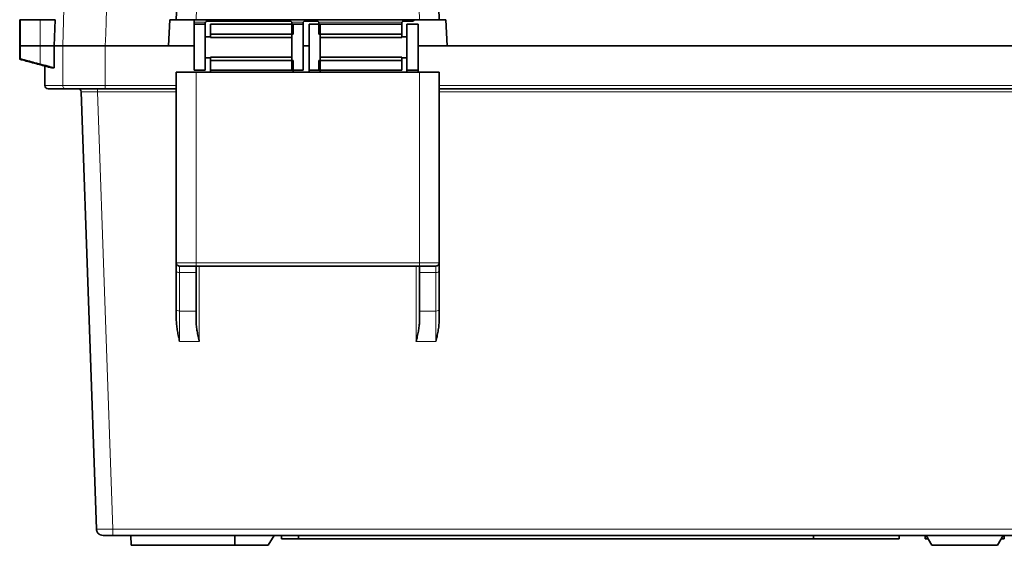
# Model space of a CAD drawing. Units: millimetres. Extents: x 18 to 1077, y 10 to 810.
# Drawn here: x 534 to 684, y 613 to 693 of the extents above; entities that cross this region are included whole.
import ezdxf

# ---------------------------------------------------------------- set-up
doc = ezdxf.new("R2010")
doc.units = ezdxf.units.MM
doc.layers.add('1', color=7, linetype='Continuous', true_color=0xffffff)

msp = doc.modelspace()

# ---------------------------------------------------------------- linework, layer by layer
at = {"layer": '1', "color": 18, "linetype": 'Continuous', "lineweight": 35}
for p, q in [((559.08, 720.25), (558.14, 693.41)), ((598.14, 693.41), (597.21, 720.25)), ((534.3, 693.41), (534.3, 689.41)), ((534.3, 693.41), (534.3, 693.41)), ((534.44, 693.41), (534.3, 693.41)), ((537.44, 693.41), (534.44, 693.41)), ((539.69, 693.41), (537.44, 693.41)), ((539.69, 693.41), (539.55, 689.41)), ((556.93, 689.41), (557.14, 693.41)), ((557.14, 693.41), (558.14, 693.41)), ((558.14, 693.41), (561.14, 693.41)), ((560.84, 693.41), (560.84, 693.01)), ((560.84, 693.01), (560.84, 692.71)), ((562.54, 692.71), (560.84, 692.71)), ((560.84, 692.71), (560.84, 685.71)), ((561.14, 693.41), (595.15, 693.41)), ((562.54, 692.71), (562.54, 692.91)), ((562.54, 685.71), (562.54, 692.71)), ((562.84, 693.21), (575.44, 693.21)), ((563.34, 692.71), (575.94, 692.71)), ((563.34, 691.21), (563.34, 692.71)), ((575.74, 692.91), (575.74, 692.71)), ((577.44, 692.71), (575.74, 692.71)), ((575.74, 692.71), (575.74, 685.71)), ((575.94, 692.71), (575.94, 691.21)), ((577.44, 692.71), (577.44, 692.91)), ((577.44, 685.71), (577.44, 692.71)), ((577.74, 693.21), (579.54, 693.21)), ((578.34, 685.71), (578.34, 692.71)), ((580.04, 692.71), (578.34, 692.71)), ((579.84, 692.91), (579.84, 692.71)), ((579.84, 692.71), (592.44, 692.71)), ((579.84, 692.71), (579.84, 691.21)), ((580.04, 685.71), (580.04, 692.71)), ((592.44, 692.71), (592.44, 692.91)), ((592.44, 692.71), (592.44, 691.21)), ((592.74, 693.21), (594.14, 693.21)), ((594.94, 692.71), (593.24, 692.71)), ((593.24, 685.71), (593.24, 692.71)), ((594.94, 685.71), (594.94, 692.71)), ((595.15, 693.41), (598.14, 693.41)), ((598.14, 693.41), (599.14, 693.41)), ((599.14, 693.41), (599.35, 689.41)), ((575.94, 691.21), (563.34, 691.21)), ((563.34, 690.71), (563.34, 691.21)), ((592.44, 691.21), (579.84, 691.21)), ((592.44, 691.21), (592.44, 690.71)), ((534.3, 689.41), (534.3, 687.41)), ((534.3, 689.41), (534.3, 689.41)), ((534.44, 689.41), (534.3, 689.41)), ((534.3, 689.41), (534.3, 689.41)), ((534.3, 689.41), (534.44, 689.41)), ((537.44, 689.41), (534.44, 689.41)), ((534.44, 689.41), (537.44, 689.41)), ((539.55, 689.41), (537.44, 689.41)), ((537.44, 689.41), (539.55, 689.41)), ((539.55, 689.41), (539.55, 686.07)), ((539.55, 689.41), (540.84, 689.41)), ((539.55, 689.41), (540.84, 689.41)), ((547.33, 689.41), (540.84, 689.41)), ((547.33, 689.41), (560.85, 689.41)), ((547.33, 689.41), (556.93, 689.41)), ((563.34, 690.81), (562.54, 690.81)), ((563.34, 690.71), (575.74, 690.71)), ((577.45, 689.41), (578.35, 689.41)), ((580.04, 690.71), (592.44, 690.71)), ((593.24, 690.81), (592.44, 690.81)), ((594.95, 689.41), (761.34, 689.41)), ((599.35, 689.41), (756.93, 689.41)), ((534.3, 687.41), (534.44, 687.41)), ((534.3, 687.41), (534.3, 687.41)), ((537.3, 686.65), (537.3, 686.6)), ((562.54, 687.61), (563.34, 687.61)), ((575.74, 687.71), (563.34, 687.71)), ((563.34, 687.21), (563.34, 687.71)), ((563.34, 687.21), (575.94, 687.21)), ((563.34, 685.71), (563.34, 687.21)), ((575.94, 685.71), (575.94, 687.21)), ((579.84, 687.21), (592.44, 687.21)), ((579.84, 685.71), (579.84, 687.21)), ((592.44, 687.71), (580.04, 687.71)), ((592.44, 687.71), (592.44, 687.21)), ((592.44, 687.61), (593.24, 687.61)), ((592.44, 687.21), (592.44, 685.71)), ((538.14, 686.35), (538.14, 683.41)), ((561.14, 685.41), (558.14, 685.41)), ((558.14, 685.41), (558.14, 656.41)), ((560.84, 685.71), (562.54, 685.71)), ((595.14, 685.41), (561.14, 685.41)), ((563.34, 685.71), (563.34, 685.51)), ((575.94, 685.71), (563.34, 685.71)), ((575.74, 685.71), (577.44, 685.71)), ((575.94, 685.51), (575.94, 685.71)), ((578.34, 685.71), (578.34, 685.51)), ((578.34, 685.71), (580.04, 685.71)), ((592.44, 685.71), (579.84, 685.71)), ((580.04, 685.51), (580.04, 685.71)), ((593.24, 685.71), (594.94, 685.71)), ((593.24, 685.71), (593.24, 685.51)), ((594.94, 685.41), (594.94, 685.71)), ((598.14, 685.41), (595.14, 685.41)), ((598.14, 656.41), (598.14, 685.41)), ((538.64, 682.91), (541.34, 682.91)), ((541.34, 682.91), (547.33, 682.91)), ((543.66, 682.43), (545.98, 615.88)), ((547.33, 682.91), (558.14, 682.91)), ((598.14, 682.91), (758.14, 682.91)), ((558.14, 656.41), (558.14, 655.16)), ((598.14, 655.16), (598.14, 656.41)), ((558.14, 655.16), (558.14, 649.32)), ((561.14, 655.9), (561.14, 655.91)), ((561.14, 655.91), (595.14, 655.91)), ((561.14, 654.91), (561.14, 655.9)), ((561.14, 649.07), (561.14, 654.91)), ((595.14, 655.9), (595.14, 655.91)), ((595.14, 654.91), (595.14, 655.9)), ((595.14, 654.91), (595.14, 649.07)), ((598.14, 649.32), (598.14, 655.16)), ((558.14, 649.32), (558.14, 647.62)), ((561.14, 647.52), (561.14, 649.07)), ((595.14, 649.07), (595.14, 647.52)), ((598.14, 647.62), (598.14, 649.32)), ((546.98, 614.91), (548.48, 614.91)), ((548.48, 614.91), (807.8, 614.91)), ((551.24, 614.91), (551.25, 613.41)), ((567.04, 613.41), (567.05, 614.91)), ((572.14, 613.41), (573.01, 614.91)), ((574.14, 614.91), (574.14, 614.41)), ((576.74, 614.91), (576.74, 614.41)), ((655.14, 614.91), (655.14, 614.41)), ((668.14, 614.41), (668.14, 614.91)), ((672.14, 614.91), (672.14, 614.41)), ((672.28, 614.91), (673.14, 613.41)), ((683.14, 613.41), (684.01, 614.91)), ((684.16, 614.91), (684.16, 614.41)), ((551.25, 613.41), (567.04, 613.41)), ((572.14, 613.41), (567.04, 613.41)), ((574.14, 614.41), (576.74, 614.41)), ((576.74, 614.41), (655.14, 614.41)), ((668.14, 614.41), (655.14, 614.41)), ((673.14, 613.41), (683.14, 613.41)), ((684.16, 614.41), (683.72, 614.41))]:
    msp.add_line(p, q, dxfattribs=at)
at = {"layer": '1', "color": 8, "linetype": 'Continuous', "lineweight": 18}
for p, q in [((561.14, 693.41), (562.08, 720.25)), ((594.21, 720.25), (595.15, 693.41)), ((534.3, 689.41), (534.3, 693.41)), ((534.44, 693.41), (534.44, 689.41)), ((537.44, 689.41), (537.44, 693.41)), ((562.56, 693.01), (560.84, 693.01)), ((577.46, 693.01), (575.73, 693.01)), ((592.46, 693.01), (579.83, 693.01)), ((534.3, 687.41), (534.3, 689.41)), ((534.44, 689.41), (534.44, 687.41)), ((537.44, 686.64), (537.44, 689.41)), ((540.84, 689.41), (540.84, 683.41)), ((547.33, 683.41), (547.33, 689.41)), ((538.8, 686.25), (538.8, 686.2)), ((539.3, 686.07), (539.3, 686.11)), ((561.14, 656.39), (561.14, 685.41)), ((595.14, 685.41), (595.14, 656.39)), ((538.14, 683.41), (540.84, 683.41)), ((547.33, 683.41), (540.84, 683.41)), ((558.14, 683.41), (547.33, 683.41)), ((547.33, 682.91), (547.33, 683.41)), ((758.14, 683.41), (598.14, 683.41)), ((546.16, 682.43), (558.14, 682.43)), ((548.48, 615.88), (546.16, 682.43)), ((598.14, 682.43), (758.14, 682.43)), ((595.14, 656.39), (561.14, 656.39)), ((558.64, 654.91), (558.64, 655.91)), ((558.64, 649.07), (558.64, 654.91)), ((558.64, 654.91), (561.14, 654.91)), ((561.64, 644.42), (561.64, 655.91)), ((594.64, 655.91), (594.64, 644.42)), ((595.14, 654.91), (597.64, 654.91)), ((597.64, 655.91), (597.64, 654.91)), ((597.64, 654.91), (597.64, 649.07)), ((558.64, 644.42), (558.64, 649.07)), ((561.14, 649.07), (558.64, 649.07)), ((597.64, 649.07), (595.14, 649.07)), ((597.64, 649.07), (597.64, 644.42)), ((558.64, 644.42), (561.64, 644.42)), ((594.64, 644.42), (597.64, 644.42)), ((807.8, 615.88), (548.48, 615.88))]:
    msp.add_line(p, q, dxfattribs=at)
at = {"layer": '1', "color": 18, "linetype": 'Continuous', "lineweight": 35}
for centre, radius, start, end in [((562.84, 692.91), 0.3, 90, 160.5288), ((575.44, 692.91), 0.3, 19.4712, 90), ((577.74, 692.91), 0.3, 90, 160.5288), ((579.54, 692.91), 0.3, 19.4712, 90), ((592.74, 692.91), 0.3, 90, 160.5288), ((594.14, 693.51), 0.3, 270, 340.5277), ((538.64, 683.41), 0.5, 180, 270)]:
    msp.add_arc(centre, radius, start, end, dxfattribs=at)
at = {"layer": '1', "color": 8, "linetype": 'Continuous', "lineweight": 18}
for centre, major_axis, ratio, start_param, end_param in [((541.34, 683.41), (0, 0.5), 0.998651, 1.570796, 3.141593), ((558.64, 655.16), (-0.5, 0), 0.5, 0, 1.570796), ((597.64, 655.16), (0.5, 0), 0.5, 4.712389, 6.283185), ((558.64, 649.32), (-0.5, 0), 0.5, 0, 1.570796), ((597.64, 649.32), (-0.5, 0), 0.5, 1.570796, 3.141593)]:
    msp.add_ellipse(centre, major_axis=major_axis, ratio=ratio, start_param=start_param, end_param=end_param, dxfattribs=at)
for points in [[(541.84, 719.45), (541.51, 709.44), (541.17, 699.43), (540.84, 689.41)], [(547.33, 689.41), (547.65, 699.24), (547.98, 709.06), (548.31, 718.88)], [(595.14, 656.39), (595.14, 656.27), (595.14, 656.02), (595.14, 655.91), (595.14, 655.91)]]:
    msp.add_open_spline(points, degree=3, dxfattribs=at)
at = {"layer": '1', "color": 18, "linetype": 'Continuous', "lineweight": 35}
for points, knots in [([(562.54, 692.91), (562.54, 692.93), (562.55, 692.94), (562.55, 692.97), (562.55, 692.98), (562.56, 693), (562.56, 693), (562.56, 693.01)], [0, 0, 0, 0, 0.5, 0.5, 0.75, 0.75, 1, 1, 1, 1]), ([(575.74, 692.91), (575.74, 692.93), (575.74, 692.94), (575.74, 692.97), (575.74, 692.98), (575.73, 693), (575.73, 693), (575.73, 693.01)], [0, 0, 0, 0, 0.5, 0.5, 0.75, 0.75, 1, 1, 1, 1]), ([(577.44, 692.91), (577.44, 692.93), (577.45, 692.94), (577.45, 692.97), (577.45, 692.98), (577.46, 693), (577.46, 693), (577.46, 693.01)], [0, 0, 0, 0, 0.5, 0.5, 0.75, 0.75, 1, 1, 1, 1]), ([(579.84, 692.91), (579.84, 692.93), (579.84, 692.94), (579.84, 692.97), (579.84, 692.98), (579.83, 693), (579.83, 693), (579.83, 693.01)], [0, 0, 0, 0, 0.5, 0.5, 0.75, 0.75, 1, 1, 1, 1]), ([(592.44, 692.91), (592.44, 692.93), (592.45, 692.94), (592.45, 692.97), (592.45, 692.98), (592.46, 693), (592.46, 693), (592.46, 693.01)], [0, 0, 0, 0, 0.5, 0.5, 0.75, 0.75, 1, 1, 1, 1]), ([(540.84, 689.41), (540.85, 689.41), (540.87, 689.41), (540.93, 689.41), (541.01, 689.41), (541.13, 689.41), (541.23, 689.41), (541.27, 689.41), (541.33, 689.41), (541.35, 689.41), (541.39, 689.41), (541.41, 689.41), (541.52, 689.41), (541.71, 689.41), (541.93, 689.41), (542.16, 689.41), (542.29, 689.41), (542.46, 689.41), (542.5, 689.41), (542.57, 689.41), (542.67, 689.41), (542.78, 689.41), (543, 689.41), (543.31, 689.41), (543.65, 689.41), (543.91, 689.41), (543.99, 689.41), (544.13, 689.41), (544.17, 689.41), (544.27, 689.41), (544.31, 689.41), (544.54, 689.41), (544.73, 689.41), (545.11, 689.41), (545.3, 689.41), (545.69, 689.41), (545.89, 689.41), (546.2, 689.41), (546.3, 689.41), (546.5, 689.41), (546.61, 689.41), (546.91, 689.41), (547.12, 689.41), (547.33, 689.41)], [0, 0, 0, 0, 0.0625, 0.0625, 0.125, 0.1875, 0.1875, 0.21875, 0.21875, 0.234375, 0.234375, 0.25, 0.25, 0.3125, 0.375, 0.375, 0.4375, 0.4375, 0.453125, 0.453125, 0.46875, 0.5, 0.5, 0.5625, 0.625, 0.625, 0.65625, 0.65625, 0.671875, 0.671875, 0.6875, 0.6875, 0.75, 0.75, 0.8125, 0.8125, 0.875, 0.875, 0.90625, 0.90625, 0.9375, 0.9375, 1, 1, 1, 1]), ([(537.3, 686.58), (536.94, 686.68), (536.57, 686.78), (535.89, 686.96), (535.58, 687.05), (535.01, 687.2), (534.77, 687.27), (534.48, 687.35), (534.39, 687.38), (534.32, 687.4), (534.3, 687.41), (534.3, 687.41)], [0, 0, 0, 0, 0.239182, 0.239182, 0.476898, 0.476898, 0.731915, 0.731915, 0.906529, 0.906529, 1, 1, 1, 1]), ([(534.44, 687.41), (534.44, 687.41), (534.45, 687.41), (534.46, 687.41), (534.47, 687.41), (534.54, 687.39), (534.61, 687.37), (534.86, 687.31), (535.07, 687.26), (535.6, 687.12), (535.93, 687.04), (536.66, 686.84), (537.05, 686.74), (537.44, 686.64)], [0, 0, 0, 0, 0.031374, 0.031374, 0.099029, 0.099029, 0.254057, 0.254057, 0.48213, 0.48213, 0.74168, 0.74168, 1, 1, 1, 1]), ([(537.3, 686.6), (537.23, 686.62), (537.16, 686.64), (537.04, 686.67), (536.98, 686.69), (536.89, 686.71), (536.86, 686.72), (536.82, 686.73), (536.81, 686.74), (536.8, 686.74), (536.8, 686.74), (536.8, 686.74), (536.8, 686.74), (536.8, 686.74)], [0, 0, 0, 0, 0.25899, 0.25899, 0.508824, 0.508824, 0.745324, 0.745324, 0.900462, 0.900462, 0.96718, 0.96718, 1, 1, 1, 1]), ([(536.94, 686.74), (536.94, 686.74), (536.95, 686.74), (536.96, 686.74), (536.98, 686.73), (537.03, 686.72), (537.08, 686.71), (537.18, 686.68), (537.23, 686.67), (537.34, 686.64), (537.39, 686.63), (537.44, 686.61)], [0, 0, 0, 0, 0.132407, 0.132407, 0.30035, 0.30035, 0.558369, 0.558369, 0.796163, 0.796163, 1, 1, 1, 1]), ([(539.2, 686.07), (538.87, 686.16), (538.54, 686.25), (537.91, 686.42), (537.6, 686.5), (537.3, 686.58)], [0, 0, 0, 0, 0.519629, 0.519629, 1, 1, 1, 1]), ([(537.44, 686.64), (537.81, 686.54), (538.19, 686.44), (538.89, 686.25), (539.22, 686.16), (539.55, 686.07)], [0, 0, 0, 0, 0.5317, 0.5317, 1, 1, 1, 1]), ([(538.8, 686.2), (538.85, 686.19), (538.9, 686.17), (539.01, 686.14), (539.06, 686.13), (539.16, 686.1), (539.21, 686.09), (539.26, 686.08), (539.27, 686.08), (539.29, 686.07), (539.3, 686.07), (539.3, 686.07)], [0, 0, 0, 0, 0.204545, 0.204545, 0.442088, 0.442088, 0.699858, 0.699858, 0.867763, 0.867763, 1, 1, 1, 1]), ([(539.44, 686.07), (539.44, 686.07), (539.44, 686.07), (539.43, 686.07), (539.43, 686.08), (539.39, 686.09), (539.36, 686.09), (539.29, 686.12), (539.23, 686.13), (539.12, 686.16), (539.05, 686.18), (538.97, 686.2), (538.95, 686.21), (538.94, 686.21)], [0, 0, 0, 0, 0.058031, 0.058031, 0.208683, 0.208683, 0.430053, 0.430053, 0.682649, 0.682649, 0.94568, 0.94568, 1, 1, 1, 1]), ([(563.34, 685.51), (563.34, 685.5), (563.34, 685.48), (563.34, 685.45), (563.34, 685.45), (563.33, 685.43), (563.33, 685.42), (563.33, 685.41)], [0, 0, 0, 0, 0.5, 0.5, 0.75, 0.75, 1, 1, 1, 1]), ([(575.94, 685.51), (575.94, 685.5), (575.95, 685.48), (575.95, 685.45), (575.95, 685.45), (575.96, 685.43), (575.96, 685.42), (575.96, 685.41)], [0, 0, 0, 0, 0.5, 0.5, 0.75, 0.75, 1, 1, 1, 1]), ([(578.34, 685.51), (578.34, 685.5), (578.34, 685.48), (578.34, 685.45), (578.34, 685.45), (578.33, 685.43), (578.33, 685.42), (578.33, 685.41)], [0, 0, 0, 0, 0.5, 0.5, 0.75, 0.75, 1, 1, 1, 1]), ([(580.04, 685.51), (580.04, 685.5), (580.05, 685.48), (580.05, 685.45), (580.05, 685.45), (580.06, 685.43), (580.06, 685.42), (580.06, 685.41)], [0, 0, 0, 0, 0.5, 0.5, 0.75, 0.75, 1, 1, 1, 1]), ([(593.24, 685.51), (593.24, 685.5), (593.24, 685.48), (593.24, 685.45), (593.24, 685.45), (593.23, 685.43), (593.23, 685.42), (593.23, 685.41)], [0, 0, 0, 0, 0.5, 0.5, 0.75, 0.75, 1, 1, 1, 1]), ([(543.16, 682.91), (543.18, 682.91), (543.2, 682.91), (543.24, 682.91), (543.26, 682.9), (543.28, 682.9), (543.29, 682.9), (543.3, 682.89), (543.31, 682.89), (543.32, 682.89), (543.33, 682.88), (543.34, 682.88), (543.34, 682.88)], [0, 0, 0, 0, 0.155382, 0.269006, 0.344711, 0.421305, 0.448352, 0.478017, 0.555668, 0.666519, 0.814187, 1, 1, 1, 1]), ([(543.5, 682.78), (543.51, 682.77), (543.52, 682.76), (543.53, 682.75), (543.55, 682.73), (543.56, 682.72), (543.56, 682.71), (543.57, 682.7), (543.58, 682.7), (543.58, 682.69), (543.58, 682.69), (543.58, 682.68), (543.59, 682.67), (543.59, 682.67), (543.6, 682.66), (543.6, 682.65), (543.6, 682.64), (543.61, 682.64)], [0, 0, 0, 0, 0.145828, 0.268335, 0.368107, 0.428457, 0.476881, 0.514173, 0.541979, 0.553766, 0.566148, 0.595572, 0.634188, 0.683623, 0.767587, 0.872919, 1, 1, 1, 1]), ([(558.14, 656.4), (558.14, 656.39), (558.14, 656.38), (558.15, 656.37), (558.15, 656.36), (558.15, 656.35), (558.15, 656.34), (558.15, 656.33), (558.16, 656.32), (558.16, 656.32), (558.16, 656.31), (558.16, 656.29), (558.17, 656.27), (558.17, 656.25), (558.18, 656.22), (558.19, 656.2), (558.19, 656.2)], [0, 0, 0, 0, 0.130386, 0.238491, 0.324639, 0.375229, 0.414399, 0.443394, 0.454985, 0.465499, 0.490706, 0.548331, 0.633312, 0.732775, 0.855004, 1, 1, 1, 1]), ([(598.09, 656.2), (598.1, 656.2), (598.1, 656.21), (598.11, 656.23), (598.11, 656.24), (598.11, 656.25), (598.12, 656.27), (598.12, 656.28), (598.12, 656.29), (598.13, 656.3), (598.13, 656.32), (598.13, 656.33), (598.14, 656.34), (598.14, 656.36), (598.14, 656.38), (598.14, 656.39), (598.14, 656.4)], [0, 0, 0, 0, 0.127073, 0.2342, 0.322035, 0.37602, 0.420876, 0.458395, 0.491616, 0.525456, 0.564444, 0.611248, 0.667447, 0.758504, 0.869124, 1, 1, 1, 1]), ([(558.19, 656.2), (558.21, 656.15), (558.25, 656.1), (558.3, 656.05), (558.3, 656.05)], [0, 0, 0, 0, 0.938237, 1, 1, 1, 1]), ([(558.3, 656.05), (558.3, 656.05), (558.3, 656.05), (558.31, 656.04), (558.32, 656.03), (558.33, 656.03), (558.34, 656.02), (558.35, 656.01), (558.35, 656.01), (558.36, 656), (558.37, 655.99), (558.39, 655.99), (558.4, 655.98), (558.42, 655.97), (558.44, 655.96), (558.45, 655.95), (558.46, 655.95)], [0, 0, 0, 0, 0.12414, 0.227485, 0.310874, 0.361236, 0.402408, 0.436491, 0.46702, 0.499589, 0.539317, 0.588469, 0.648178, 0.745117, 0.862356, 1, 1, 1, 1]), ([(558.64, 655.91), (558.64, 655.91), (558.64, 655.91), (558.64, 655.91), (558.65, 655.91), (558.65, 655.91), (558.67, 655.91), (558.69, 655.91), (558.72, 655.91), (558.75, 655.91), (558.79, 655.91), (558.84, 655.91), (558.9, 655.91), (558.98, 655.91), (559.03, 655.91), (559.07, 655.91), (559.07, 655.91), (559.07, 655.91), (559.07, 655.91), (559.07, 655.91), (559.07, 655.91), (559.07, 655.91), (559.07, 655.91), (559.07, 655.91), (559.07, 655.91), (559.09, 655.91), (559.11, 655.91), (559.15, 655.91), (559.21, 655.91), (559.29, 655.91), (559.39, 655.91), (559.53, 655.91), (559.68, 655.91), (559.83, 655.91), (559.96, 655.91), (560.08, 655.91), (560.18, 655.91), (560.28, 655.91), (560.39, 655.91), (560.51, 655.91), (560.63, 655.91), (560.73, 655.91), (560.81, 655.91), (560.87, 655.91), (560.94, 655.91), (561, 655.91), (561.05, 655.91), (561.1, 655.91), (561.13, 655.91), (561.14, 655.91)], [0, 0, 0, 0, 0.006462, 0.018671, 0.036629, 0.060341, 0.089811, 0.125047, 0.157345, 0.188955, 0.21987, 0.250083, 0.291803, 0.333478, 0.375101, 0.375109, 0.375117, 0.375132, 0.375162, 0.375224, 0.375346, 0.37559, 0.376078, 0.377055, 0.379009, 0.382916, 0.390731, 0.406359, 0.437613, 0.466212, 0.500117, 0.555277, 0.605068, 0.649465, 0.68844, 0.721973, 0.750051, 0.773964, 0.802771, 0.836461, 0.875022, 0.895178, 0.914034, 0.931594, 0.947859, 0.962831, 0.976511, 0.988901, 1, 1, 1, 1]), ([(561.06, 655.91), (561.06, 655.91), (561.07, 655.91), (561.1, 655.91), (561.1, 655.91), (561.12, 655.91), (561.13, 655.9), (561.14, 655.9)], [0, 0, 0, 0, 0.5, 0.5, 0.75, 0.75, 1, 1, 1, 1]), ([(595.23, 655.91), (595.22, 655.91), (595.21, 655.91), (595.19, 655.91), (595.18, 655.91), (595.16, 655.91), (595.15, 655.9), (595.14, 655.9)], [0, 0, 0, 0, 0.5, 0.5, 0.75, 0.75, 1, 1, 1, 1]), ([(595.14, 655.91), (595.15, 655.91), (595.18, 655.91), (595.22, 655.91), (595.29, 655.91), (595.39, 655.91), (595.5, 655.91), (595.63, 655.91), (595.75, 655.91), (595.87, 655.91), (595.99, 655.91), (596.11, 655.91), (596.25, 655.91), (596.39, 655.91), (596.49, 655.91), (596.53, 655.91), (596.53, 655.91), (596.53, 655.91), (596.53, 655.91), (596.53, 655.91), (596.53, 655.91), (596.53, 655.91), (596.54, 655.91), (596.54, 655.91), (596.55, 655.91), (596.56, 655.91), (596.59, 655.91), (596.65, 655.91), (596.73, 655.91), (596.82, 655.91), (596.93, 655.91), (597.05, 655.91), (597.17, 655.91), (597.27, 655.91), (597.35, 655.91), (597.41, 655.91), (597.45, 655.91), (597.49, 655.91), (597.53, 655.91), (597.56, 655.91), (597.59, 655.91), (597.61, 655.91), (597.62, 655.91), (597.63, 655.91), (597.64, 655.91), (597.64, 655.91), (597.64, 655.91), (597.64, 655.91), (597.64, 655.91), (597.64, 655.91)], [0, 0, 0, 0, 0.006203, 0.018251, 0.036146, 0.059895, 0.089501, 0.124973, 0.15717, 0.188736, 0.219663, 0.249945, 0.291649, 0.33331, 0.374922, 0.37493, 0.374937, 0.374953, 0.374983, 0.375044, 0.375166, 0.37541, 0.375899, 0.376875, 0.378828, 0.382735, 0.390548, 0.406174, 0.437423, 0.465976, 0.499923, 0.554808, 0.604439, 0.64879, 0.687833, 0.721546, 0.749915, 0.77368, 0.802447, 0.836207, 0.874948, 0.895057, 0.913883, 0.931428, 0.947694, 0.962684, 0.976398, 0.988836, 1, 1, 1, 1]), ([(597.85, 655.96), (597.84, 655.95), (597.84, 655.95), (597.8, 655.94), (597.77, 655.93), (597.71, 655.92), (597.68, 655.91), (597.64, 655.91)], [0, 0, 0, 0, 0.074715, 0.074715, 0.537358, 0.537358, 1, 1, 1, 1]), ([(597.83, 655.95), (597.84, 655.95), (597.85, 655.96), (597.87, 655.97), (597.89, 655.98), (597.9, 655.98), (597.91, 655.99), (597.91, 655.99), (597.92, 656), (597.92, 656), (597.93, 656), (597.93, 656.01), (597.94, 656.01), (597.95, 656.02), (597.96, 656.02), (597.97, 656.03), (597.98, 656.04), (597.99, 656.05), (597.99, 656.05)], [0, 0, 0, 0, 0.140985, 0.259592, 0.355737, 0.413231, 0.458543, 0.492506, 0.505873, 0.517476, 0.529149, 0.542164, 0.574111, 0.615945, 0.668819, 0.757493, 0.867704, 1, 1, 1, 1]), ([(598.1, 656.2), (598.09, 656.18), (598.07, 656.16), (598.04, 656.11), (598.02, 656.08), (597.99, 656.05), (597.98, 656.04), (597.97, 656.03)], [0, 0, 0, 0, 0.360992, 0.360992, 0.804132, 0.804132, 1, 1, 1, 1]), ([(558.14, 647.62), (558.14, 647.48), (558.15, 647.35), (558.17, 647.08), (558.18, 646.94), (558.21, 646.68), (558.23, 646.54), (558.27, 646.27), (558.29, 646.14), (558.36, 645.74), (558.41, 645.48), (558.53, 644.95), (558.58, 644.68), (558.64, 644.42)], [0, 0, 0, 0, 0.125, 0.125, 0.25, 0.25, 0.375, 0.375, 0.5, 0.5, 0.75, 0.75, 1, 1, 1, 1]), ([(561.14, 647.52), (561.14, 647.4), (561.15, 647.27), (561.17, 647.01), (561.18, 646.89), (561.21, 646.63), (561.23, 646.5), (561.27, 646.24), (561.29, 646.11), (561.36, 645.72), (561.41, 645.46), (561.5, 645.07), (561.53, 644.94), (561.57, 644.75), (561.59, 644.65), (561.61, 644.55), (561.63, 644.49), (561.64, 644.45), (561.64, 644.42)], [0, 0, 0, 0, 0.125, 0.125, 0.25, 0.25, 0.375, 0.375, 0.5, 0.5, 0.75, 0.75, 0.875, 0.875, 0.9375, 0.96875, 0.96875, 1, 1, 1, 1]), ([(594.64, 644.42), (594.65, 644.45), (594.66, 644.49), (594.67, 644.55), (594.69, 644.65), (594.72, 644.75), (594.76, 644.94), (594.79, 645.07), (594.87, 645.46), (594.93, 645.72), (595, 646.11), (595.02, 646.24), (595.06, 646.5), (595.08, 646.63), (595.11, 646.89), (595.12, 647.01), (595.14, 647.27), (595.14, 647.4), (595.14, 647.52)], [0, 0, 0, 0, 0.03125, 0.03125, 0.0625, 0.125, 0.125, 0.25, 0.25, 0.5, 0.5, 0.625, 0.625, 0.75, 0.75, 0.875, 0.875, 1, 1, 1, 1]), ([(597.64, 644.42), (597.7, 644.68), (597.76, 644.95), (597.87, 645.48), (597.93, 645.74), (598, 646.14), (598.02, 646.27), (598.06, 646.54), (598.08, 646.68), (598.11, 646.94), (598.12, 647.08), (598.14, 647.35), (598.14, 647.48), (598.14, 647.62)], [0, 0, 0, 0, 0.25, 0.25, 0.5, 0.5, 0.625, 0.625, 0.75, 0.75, 0.875, 0.875, 1, 1, 1, 1]), ([(545.99, 615.86), (545.99, 615.86), (545.99, 615.85), (545.99, 615.83), (545.99, 615.81), (545.99, 615.79), (546, 615.77), (546, 615.75), (546, 615.73), (546.01, 615.71), (546.01, 615.69), (546.02, 615.67), (546.02, 615.65), (546.03, 615.62), (546.04, 615.59), (546.05, 615.56), (546.06, 615.54), (546.06, 615.53)], [0, 0, 0, 0, 0.09185, 0.171592, 0.240011, 0.298356, 0.348624, 0.393877, 0.437971, 0.481917, 0.525711, 0.569553, 0.617233, 0.672582, 0.761574, 0.870293, 1, 1, 1, 1]), ([(546.02, 615.65), (546.06, 615.51), (546.13, 615.36), (546.24, 615.24), (546.25, 615.23)], [0, 0, 0, 0, 0.880112, 1, 1, 1, 1]), ([(546.2, 615.29), (546.2, 615.29), (546.21, 615.28), (546.23, 615.26), (546.25, 615.24), (546.27, 615.22), (546.29, 615.2), (546.32, 615.18), (546.34, 615.15), (546.37, 615.13), (546.4, 615.11), (546.43, 615.09), (546.45, 615.07), (546.48, 615.05), (546.52, 615.03), (546.56, 615.01), (546.58, 615), (546.59, 614.99)], [0, 0, 0, 0, 0.080995, 0.154228, 0.220433, 0.280576, 0.3359, 0.387944, 0.438474, 0.489332, 0.541467, 0.594425, 0.649813, 0.709028, 0.795614, 0.892333, 1, 1, 1, 1]), ([(672.57, 614.41), (672.53, 614.41), (672.5, 614.41), (672.25, 614.41), (672.14, 614.41), (672.14, 614.41)], [0, 0, 0, 0, 0.135229, 0.135229, 1, 1, 1, 1])]:
    msp.add_open_spline(points, degree=3, knots=knots, dxfattribs=at)
for points in [[(536.8, 686.74), (536.84, 686.74), (536.89, 686.74), (536.94, 686.74)], [(538.8, 686.2), (538.3, 686.33), (537.8, 686.47), (537.3, 686.6)], [(537.44, 686.61), (537.94, 686.48), (538.44, 686.34), (538.94, 686.21)], [(539.28, 686.07), (539.25, 686.07), (539.23, 686.07), (539.2, 686.07)], [(539.3, 686.07), (539.29, 686.07), (539.29, 686.07), (539.28, 686.07)], [(539.46, 686.07), (539.45, 686.07), (539.45, 686.07), (539.44, 686.07)], [(539.55, 686.07), (539.52, 686.07), (539.49, 686.07), (539.46, 686.07)], [(543.16, 682.91), (543.29, 682.91), (543.41, 682.86), (543.51, 682.77)], [(543.51, 682.77), (543.6, 682.68), (543.66, 682.56), (543.66, 682.43)], [(558.14, 656.41), (558.14, 656.4), (558.14, 656.39), (558.15, 656.37)], [(598.14, 656.41), (598.14, 656.4), (598.14, 656.38), (598.14, 656.37)], [(558.46, 655.95), (558.52, 655.92), (558.58, 655.91), (558.64, 655.91)], [(545.98, 615.88), (545.99, 615.83), (545.99, 615.78), (546, 615.73)], [(546.59, 614.99), (546.72, 614.94), (546.85, 614.91), (546.98, 614.91)]]:
    msp.add_open_spline(points, degree=3, dxfattribs=at)
at = {"layer": '1', "color": 8, "linetype": 'Continuous', "lineweight": 18}
for points, knots in [([(543.66, 682.43), (543.66, 682.43), (544.29, 682.44), (545.6, 682.43), (546.16, 682.43)], [0, 0, 0, 0, 0.571429, 1, 1, 1, 1]), ([(546.16, 682.91), (546.16, 682.91), (546.16, 682.91), (546.16, 682.9), (546.16, 682.89), (546.16, 682.86), (546.16, 682.85), (546.16, 682.81), (546.16, 682.79), (546.16, 682.75), (546.16, 682.72), (546.16, 682.67), (546.16, 682.64), (546.16, 682.59), (546.16, 682.56), (546.16, 682.49), (546.16, 682.46), (546.16, 682.43)], [0, 0, 0, 0, 0.125, 0.125, 0.25, 0.25, 0.375, 0.375, 0.5, 0.5, 0.625, 0.625, 0.75, 0.75, 0.875, 0.875, 1, 1, 1, 1]), ([(561.14, 656.39), (560.25, 656.39), (558.69, 656.4), (558.14, 656.41), (558.14, 656.41)], [0, 0, 0, 0, 0.571429, 1, 1, 1, 1]), ([(561.14, 656.39), (561.14, 656.36), (561.14, 656.33), (561.14, 656.27), (561.14, 656.24), (561.14, 656.18), (561.14, 656.15), (561.14, 656.1), (561.14, 656.07), (561.14, 656.03), (561.14, 656.01), (561.14, 655.98), (561.14, 655.96), (561.14, 655.94), (561.14, 655.93), (561.14, 655.91), (561.14, 655.91), (561.14, 655.91)], [0, 0, 0, 0, 0.125, 0.125, 0.25, 0.25, 0.375, 0.375, 0.5, 0.5, 0.625, 0.625, 0.75, 0.75, 0.875, 0.875, 1, 1, 1, 1]), ([(598.14, 656.41), (598.14, 656.41), (597.39, 656.4), (595.82, 656.39), (595.14, 656.39)], [0, 0, 0, 0, 0.571429, 1, 1, 1, 1]), ([(548.48, 615.88), (547.74, 615.87), (546.44, 615.86), (545.98, 615.87), (545.98, 615.88)], [0, 0, 0, 0, 0.571429, 1, 1, 1, 1]), ([(548.48, 615.88), (548.48, 615.81), (548.48, 615.75), (548.48, 615.62), (548.48, 615.56), (548.48, 615.45), (548.48, 615.39), (548.48, 615.29), (548.48, 615.24), (548.48, 615.15), (548.48, 615.11), (548.48, 615.04), (548.48, 615.01), (548.48, 614.96), (548.48, 614.94), (548.48, 614.92), (548.48, 614.91), (548.48, 614.91)], [0, 0, 0, 0, 0.125, 0.125, 0.25, 0.25, 0.375, 0.375, 0.5, 0.5, 0.625, 0.625, 0.75, 0.75, 0.875, 0.875, 1, 1, 1, 1])]:
    msp.add_open_spline(points, degree=3, knots=knots, dxfattribs=at)

doc.saveas('drawing.dxf')
